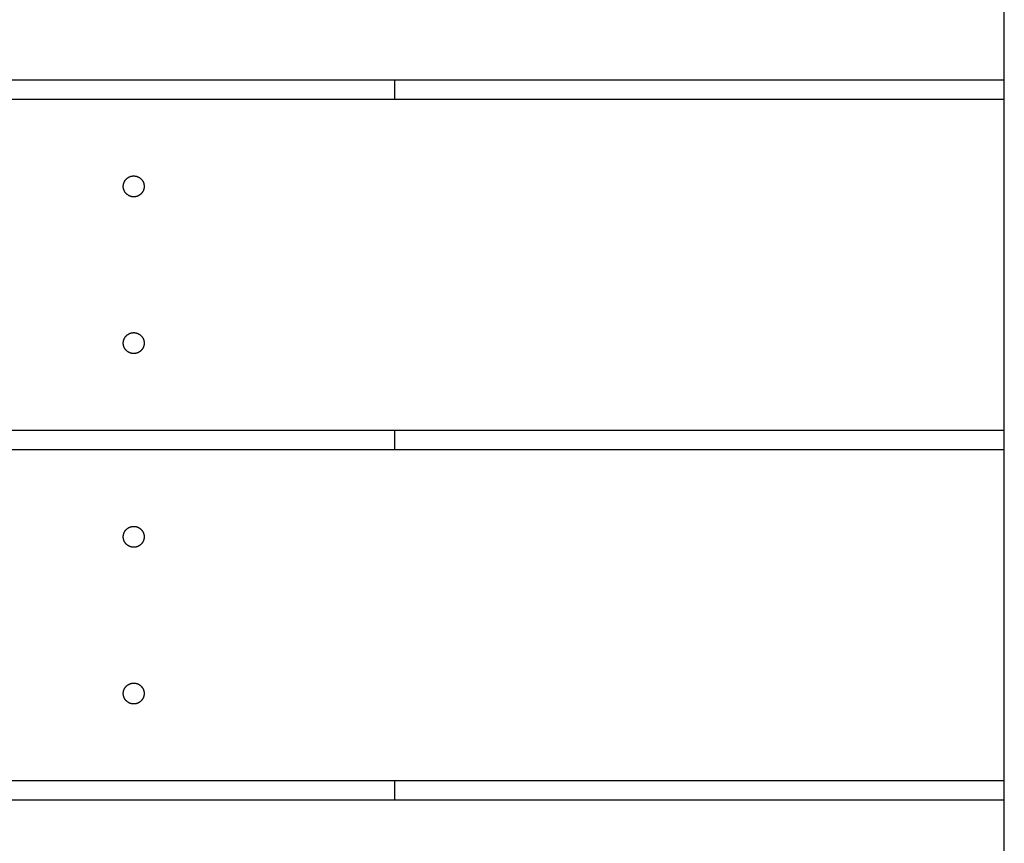
# Model space of a CAD drawing. Units: millimetres. Extents: x 2497.25 to 2504.71, y 1279.67 to 1289.54.
# Drawn here: x 2499.66 to 2499.94, y 1281.74 to 1281.98 of the extents above; entities that cross this region are included whole.
import ezdxf

# ---------------------------------------------------------------- set-up
doc = ezdxf.new("R2010")
doc.units = ezdxf.units.MM

# ---------------------------------------------------------------- blocks, each defined once
blk = doc.blocks.new('A$C0BF176E2')
for points in [[(-5.2504, -4.30597), (-5.2504, -3.50597)], [(-5.7504, -3.65159), (-5.2504, -3.65159)], [(-5.4254, -3.65722), (-5.4254, -3.65159)], [(-5.2504, -3.65722), (-5.7504, -3.65722)], [(-5.4974, -3.68222), (-5.4974, -3.68228), (-5.4974, -3.68235), (-5.4974, -3.68242), (-5.49741, -3.68249), (-5.49742, -3.68255), (-5.49742, -3.68262), (-5.49744, -3.68269), (-5.49745, -3.68276), (-5.49746, -3.68283), (-5.49748, -3.6829), (-5.49749, -3.68297), (-5.49751, -3.68304), (-5.49753, -3.68311), (-5.49756, -3.68318), (-5.49758, -3.68325), (-5.49761, -3.68332), (-5.49764, -3.68339), (-5.49767, -3.68346), (-5.4977, -3.68353), (-5.49773, -3.68359), (-5.49777, -3.68366), (-5.49781, -3.68373), (-5.49785, -3.68379), (-5.49789, -3.68386), (-5.49793, -3.68392), (-5.49797, -3.68398), (-5.49802, -3.68405), (-5.49807, -3.68411), (-5.49812, -3.68417), (-5.49817, -3.68423), (-5.49822, -3.68428), (-5.49828, -3.68434), (-5.49833, -3.68439), (-5.49839, -3.68444), (-5.49845, -3.6845), (-5.49851, -3.68455), (-5.49857, -3.68459), (-5.49863, -3.68464), (-5.49869, -3.68468), (-5.49876, -3.68473), (-5.49882, -3.68477), (-5.49889, -3.68481), (-5.49895, -3.68485), (-5.49902, -3.68488), (-5.49909, -3.68492), (-5.49916, -3.68495), (-5.49922, -3.68498), (-5.49929, -3.68501), (-5.49936, -3.68503), (-5.49943, -3.68506), (-5.4995, -3.68508), (-5.49957, -3.6851), (-5.49964, -3.68512), (-5.49971, -3.68514), (-5.49978, -3.68515), (-5.49985, -3.68517), (-5.49992, -3.68518), (-5.49999, -3.68519), (-5.50006, -3.6852), (-5.50013, -3.6852), (-5.5002, -3.68521), (-5.50026, -3.68521), (-5.50033, -3.68522), (-5.5004, -3.68522), (-5.50046, -3.68522), (-5.50053, -3.68521), (-5.5006, -3.68521), (-5.50067, -3.6852), (-5.50074, -3.6852), (-5.5008, -3.68519), (-5.50087, -3.68518), (-5.50094, -3.68517), (-5.50101, -3.68515), (-5.50108, -3.68514), (-5.50115, -3.68512), (-5.50122, -3.6851), (-5.50129, -3.68508), (-5.50136, -3.68506), (-5.50143, -3.68503), (-5.5015, -3.68501), (-5.50157, -3.68498), (-5.50164, -3.68495), (-5.50171, -3.68492), (-5.50178, -3.68488), (-5.50184, -3.68485), (-5.50191, -3.68481), (-5.50197, -3.68477), (-5.50204, -3.68473), (-5.5021, -3.68468), (-5.50217, -3.68464), (-5.50223, -3.68459), (-5.50229, -3.68455), (-5.50235, -3.6845), (-5.50241, -3.68444), (-5.50246, -3.68439), (-5.50252, -3.68434), (-5.50257, -3.68428), (-5.50263, -3.68423), (-5.50268, -3.68417), (-5.50273, -3.68411), (-5.50277, -3.68405), (-5.50282, -3.68398), (-5.50287, -3.68392), (-5.50291, -3.68386), (-5.50295, -3.68379), (-5.50299, -3.68373), (-5.50303, -3.68366), (-5.50306, -3.68359), (-5.5031, -3.68353), (-5.50313, -3.68346), (-5.50316, -3.68339), (-5.50319, -3.68332), (-5.50321, -3.68325), (-5.50324, -3.68318), (-5.50326, -3.68311), (-5.50328, -3.68304), (-5.5033, -3.68297), (-5.50332, -3.6829), (-5.50333, -3.68283), (-5.50335, -3.68276), (-5.50336, -3.68269), (-5.50337, -3.68262), (-5.50338, -3.68255), (-5.50339, -3.68249), (-5.50339, -3.68242), (-5.50339, -3.68235), (-5.5034, -3.68228), (-5.5034, -3.68222), (-5.5034, -3.68215), (-5.50339, -3.68208), (-5.50339, -3.68201), (-5.50339, -3.68195), (-5.50338, -3.68188), (-5.50337, -3.68181), (-5.50336, -3.68174), (-5.50335, -3.68167), (-5.50333, -3.6816), (-5.50332, -3.68153), (-5.5033, -3.68146), (-5.50328, -3.68139), (-5.50326, -3.68132), (-5.50324, -3.68125), (-5.50321, -3.68118), (-5.50319, -3.68111), (-5.50316, -3.68104), (-5.50313, -3.68097), (-5.5031, -3.68091), (-5.50306, -3.68084), (-5.50303, -3.68077), (-5.50299, -3.68071), (-5.50295, -3.68064), (-5.50291, -3.68057), (-5.50287, -3.68051), (-5.50282, -3.68045), (-5.50277, -3.68039), (-5.50273, -3.68033), (-5.50268, -3.68027), (-5.50263, -3.68021), (-5.50257, -3.68015), (-5.50252, -3.6801), (-5.50246, -3.68004), (-5.50241, -3.67999), (-5.50235, -3.67994), (-5.50229, -3.67989), (-5.50223, -3.67984), (-5.50217, -3.67979), (-5.5021, -3.67975), (-5.50204, -3.67971), (-5.50197, -3.67966), (-5.50191, -3.67962), (-5.50184, -3.67959), (-5.50178, -3.67955), (-5.50171, -3.67952), (-5.50164, -3.67949), (-5.50157, -3.67946), (-5.5015, -3.67943), (-5.50143, -3.6794), (-5.50136, -3.67938), (-5.50129, -3.67935), (-5.50122, -3.67933), (-5.50115, -3.67931), (-5.50108, -3.6793), (-5.50101, -3.67928), (-5.50094, -3.67927), (-5.50087, -3.67925), (-5.5008, -3.67924), (-5.50074, -3.67924), (-5.50067, -3.67923), (-5.5006, -3.67922), (-5.50053, -3.67922), (-5.50046, -3.67922), (-5.5004, -3.67922), (-5.50033, -3.67922), (-5.50026, -3.67922), (-5.5002, -3.67922), (-5.50013, -3.67923), (-5.50006, -3.67924), (-5.49999, -3.67924), (-5.49992, -3.67925), (-5.49985, -3.67927), (-5.49978, -3.67928), (-5.49971, -3.6793), (-5.49964, -3.67931), (-5.49957, -3.67933), (-5.4995, -3.67935), (-5.49943, -3.67938), (-5.49936, -3.6794), (-5.49929, -3.67943), (-5.49922, -3.67946), (-5.49916, -3.67949), (-5.49909, -3.67952), (-5.49902, -3.67955), (-5.49895, -3.67959), (-5.49889, -3.67962), (-5.49882, -3.67966), (-5.49876, -3.67971), (-5.49869, -3.67975), (-5.49863, -3.67979), (-5.49857, -3.67984), (-5.49851, -3.67989), (-5.49845, -3.67994), (-5.49839, -3.67999), (-5.49833, -3.68004), (-5.49828, -3.6801), (-5.49822, -3.68015), (-5.49817, -3.68021), (-5.49812, -3.68027), (-5.49807, -3.68033), (-5.49802, -3.68039), (-5.49797, -3.68045), (-5.49793, -3.68051), (-5.49789, -3.68057), (-5.49785, -3.68064), (-5.49781, -3.68071), (-5.49777, -3.68077), (-5.49773, -3.68084), (-5.4977, -3.68091), (-5.49767, -3.68097), (-5.49764, -3.68104), (-5.49761, -3.68111), (-5.49758, -3.68118), (-5.49756, -3.68125), (-5.49753, -3.68132), (-5.49751, -3.68139), (-5.49749, -3.68146), (-5.49748, -3.68153), (-5.49746, -3.6816), (-5.49745, -3.68167), (-5.49744, -3.68174), (-5.49742, -3.68181), (-5.49742, -3.68188), (-5.49741, -3.68195), (-5.4974, -3.68201), (-5.4974, -3.68208), (-5.4974, -3.68215), (-5.4974, -3.68222)], [(-5.4974, -3.72722), (-5.4974, -3.72728), (-5.4974, -3.72735), (-5.4974, -3.72742), (-5.49741, -3.72749), (-5.49742, -3.72755), (-5.49742, -3.72762), (-5.49744, -3.72769), (-5.49745, -3.72776), (-5.49746, -3.72783), (-5.49748, -3.7279), (-5.49749, -3.72797), (-5.49751, -3.72804), (-5.49753, -3.72811), (-5.49756, -3.72818), (-5.49758, -3.72825), (-5.49761, -3.72832), (-5.49764, -3.72839), (-5.49767, -3.72846), (-5.4977, -3.72853), (-5.49773, -3.72859), (-5.49777, -3.72866), (-5.49781, -3.72873), (-5.49785, -3.72879), (-5.49789, -3.72886), (-5.49793, -3.72892), (-5.49797, -3.72898), (-5.49802, -3.72905), (-5.49807, -3.72911), (-5.49812, -3.72917), (-5.49817, -3.72923), (-5.49822, -3.72928), (-5.49828, -3.72934), (-5.49833, -3.72939), (-5.49839, -3.72944), (-5.49845, -3.7295), (-5.49851, -3.72955), (-5.49857, -3.72959), (-5.49863, -3.72964), (-5.49869, -3.72968), (-5.49876, -3.72973), (-5.49882, -3.72977), (-5.49889, -3.72981), (-5.49895, -3.72985), (-5.49902, -3.72988), (-5.49909, -3.72992), (-5.49916, -3.72995), (-5.49922, -3.72998), (-5.49929, -3.73001), (-5.49936, -3.73003), (-5.49943, -3.73006), (-5.4995, -3.73008), (-5.49957, -3.7301), (-5.49964, -3.73012), (-5.49971, -3.73014), (-5.49978, -3.73015), (-5.49985, -3.73017), (-5.49992, -3.73018), (-5.49999, -3.73019), (-5.50006, -3.7302), (-5.50013, -3.7302), (-5.5002, -3.73021), (-5.50026, -3.73021), (-5.50033, -3.73022), (-5.5004, -3.73022), (-5.50046, -3.73022), (-5.50053, -3.73021), (-5.5006, -3.73021), (-5.50067, -3.7302), (-5.50074, -3.7302), (-5.5008, -3.73019), (-5.50087, -3.73018), (-5.50094, -3.73017), (-5.50101, -3.73015), (-5.50108, -3.73014), (-5.50115, -3.73012), (-5.50122, -3.7301), (-5.50129, -3.73008), (-5.50136, -3.73006), (-5.50143, -3.73003), (-5.5015, -3.73001), (-5.50157, -3.72998), (-5.50164, -3.72995), (-5.50171, -3.72992), (-5.50178, -3.72988), (-5.50184, -3.72985), (-5.50191, -3.72981), (-5.50197, -3.72977), (-5.50204, -3.72973), (-5.5021, -3.72968), (-5.50217, -3.72964), (-5.50223, -3.72959), (-5.50229, -3.72955), (-5.50235, -3.7295), (-5.50241, -3.72944), (-5.50246, -3.72939), (-5.50252, -3.72934), (-5.50257, -3.72928), (-5.50263, -3.72923), (-5.50268, -3.72917), (-5.50273, -3.72911), (-5.50277, -3.72905), (-5.50282, -3.72898), (-5.50287, -3.72892), (-5.50291, -3.72886), (-5.50295, -3.72879), (-5.50299, -3.72873), (-5.50303, -3.72866), (-5.50306, -3.72859), (-5.5031, -3.72853), (-5.50313, -3.72846), (-5.50316, -3.72839), (-5.50319, -3.72832), (-5.50321, -3.72825), (-5.50324, -3.72818), (-5.50326, -3.72811), (-5.50328, -3.72804), (-5.5033, -3.72797), (-5.50332, -3.7279), (-5.50333, -3.72783), (-5.50335, -3.72776), (-5.50336, -3.72769), (-5.50337, -3.72762), (-5.50338, -3.72755), (-5.50339, -3.72749), (-5.50339, -3.72742), (-5.50339, -3.72735), (-5.5034, -3.72728), (-5.5034, -3.72722), (-5.5034, -3.72715), (-5.50339, -3.72708), (-5.50339, -3.72701), (-5.50339, -3.72695), (-5.50338, -3.72688), (-5.50337, -3.72681), (-5.50336, -3.72674), (-5.50335, -3.72667), (-5.50333, -3.7266), (-5.50332, -3.72653), (-5.5033, -3.72646), (-5.50328, -3.72639), (-5.50326, -3.72632), (-5.50324, -3.72625), (-5.50321, -3.72618), (-5.50319, -3.72611), (-5.50316, -3.72604), (-5.50313, -3.72597), (-5.5031, -3.72591), (-5.50306, -3.72584), (-5.50303, -3.72577), (-5.50299, -3.72571), (-5.50295, -3.72564), (-5.50291, -3.72557), (-5.50287, -3.72551), (-5.50282, -3.72545), (-5.50277, -3.72539), (-5.50273, -3.72533), (-5.50268, -3.72527), (-5.50263, -3.72521), (-5.50257, -3.72515), (-5.50252, -3.7251), (-5.50246, -3.72504), (-5.50241, -3.72499), (-5.50235, -3.72494), (-5.50229, -3.72489), (-5.50223, -3.72484), (-5.50217, -3.72479), (-5.5021, -3.72475), (-5.50204, -3.72471), (-5.50197, -3.72466), (-5.50191, -3.72462), (-5.50184, -3.72459), (-5.50178, -3.72455), (-5.50171, -3.72452), (-5.50164, -3.72449), (-5.50157, -3.72446), (-5.5015, -3.72443), (-5.50143, -3.7244), (-5.50136, -3.72438), (-5.50129, -3.72435), (-5.50122, -3.72433), (-5.50115, -3.72431), (-5.50108, -3.7243), (-5.50101, -3.72428), (-5.50094, -3.72427), (-5.50087, -3.72425), (-5.5008, -3.72424), (-5.50074, -3.72424), (-5.50067, -3.72423), (-5.5006, -3.72422), (-5.50053, -3.72422), (-5.50046, -3.72422), (-5.5004, -3.72422), (-5.50033, -3.72422), (-5.50026, -3.72422), (-5.5002, -3.72422), (-5.50013, -3.72423), (-5.50006, -3.72424), (-5.49999, -3.72424), (-5.49992, -3.72425), (-5.49985, -3.72427), (-5.49978, -3.72428), (-5.49971, -3.7243), (-5.49964, -3.72431), (-5.49957, -3.72433), (-5.4995, -3.72435), (-5.49943, -3.72438), (-5.49936, -3.7244), (-5.49929, -3.72443), (-5.49922, -3.72446), (-5.49916, -3.72449), (-5.49909, -3.72452), (-5.49902, -3.72455), (-5.49895, -3.72459), (-5.49889, -3.72462), (-5.49882, -3.72466), (-5.49876, -3.72471), (-5.49869, -3.72475), (-5.49863, -3.72479), (-5.49857, -3.72484), (-5.49851, -3.72489), (-5.49845, -3.72494), (-5.49839, -3.72499), (-5.49833, -3.72504), (-5.49828, -3.7251), (-5.49822, -3.72515), (-5.49817, -3.72521), (-5.49812, -3.72527), (-5.49807, -3.72533), (-5.49802, -3.72539), (-5.49797, -3.72545), (-5.49793, -3.72551), (-5.49789, -3.72557), (-5.49785, -3.72564), (-5.49781, -3.72571), (-5.49777, -3.72577), (-5.49773, -3.72584), (-5.4977, -3.72591), (-5.49767, -3.72597), (-5.49764, -3.72604), (-5.49761, -3.72611), (-5.49758, -3.72618), (-5.49756, -3.72625), (-5.49753, -3.72632), (-5.49751, -3.72639), (-5.49749, -3.72646), (-5.49748, -3.72653), (-5.49746, -3.7266), (-5.49745, -3.72667), (-5.49744, -3.72674), (-5.49742, -3.72681), (-5.49742, -3.72688), (-5.49741, -3.72695), (-5.4974, -3.72701), (-5.4974, -3.72708), (-5.4974, -3.72715), (-5.4974, -3.72722)], [(-5.7504, -3.75222), (-5.2504, -3.75222)], [(-5.4254, -3.75784), (-5.4254, -3.75222)], [(-5.2504, -3.75784), (-5.7504, -3.75784)], [(-5.4974, -3.78284), (-5.4974, -3.78291), (-5.4974, -3.78298), (-5.4974, -3.78304), (-5.49741, -3.78311), (-5.49742, -3.78318), (-5.49742, -3.78325), (-5.49744, -3.78332), (-5.49745, -3.78339), (-5.49746, -3.78346), (-5.49748, -3.78353), (-5.49749, -3.7836), (-5.49751, -3.78367), (-5.49753, -3.78374), (-5.49756, -3.78381), (-5.49758, -3.78388), (-5.49761, -3.78395), (-5.49764, -3.78401), (-5.49767, -3.78408), (-5.4977, -3.78415), (-5.49773, -3.78422), (-5.49777, -3.78429), (-5.49781, -3.78435), (-5.49785, -3.78442), (-5.49789, -3.78448), (-5.49793, -3.78455), (-5.49797, -3.78461), (-5.49802, -3.78467), (-5.49807, -3.78473), (-5.49812, -3.78479), (-5.49817, -3.78485), (-5.49822, -3.78491), (-5.49828, -3.78496), (-5.49833, -3.78502), (-5.49839, -3.78507), (-5.49845, -3.78512), (-5.49851, -3.78517), (-5.49857, -3.78522), (-5.49863, -3.78526), (-5.49869, -3.78531), (-5.49876, -3.78535), (-5.49882, -3.78539), (-5.49889, -3.78543), (-5.49895, -3.78547), (-5.49902, -3.78551), (-5.49909, -3.78554), (-5.49916, -3.78557), (-5.49922, -3.7856), (-5.49929, -3.78563), (-5.49936, -3.78566), (-5.49943, -3.78568), (-5.4995, -3.7857), (-5.49957, -3.78573), (-5.49964, -3.78574), (-5.49971, -3.78576), (-5.49978, -3.78578), (-5.49985, -3.78579), (-5.49992, -3.7858), (-5.49999, -3.78581), (-5.50006, -3.78582), (-5.50013, -3.78583), (-5.5002, -3.78583), (-5.50026, -3.78584), (-5.50033, -3.78584), (-5.5004, -3.78584), (-5.50046, -3.78584), (-5.50053, -3.78584), (-5.5006, -3.78583), (-5.50067, -3.78583), (-5.50074, -3.78582), (-5.5008, -3.78581), (-5.50087, -3.7858), (-5.50094, -3.78579), (-5.50101, -3.78578), (-5.50108, -3.78576), (-5.50115, -3.78574), (-5.50122, -3.78573), (-5.50129, -3.7857), (-5.50136, -3.78568), (-5.50143, -3.78566), (-5.5015, -3.78563), (-5.50157, -3.7856), (-5.50164, -3.78557), (-5.50171, -3.78554), (-5.50178, -3.78551), (-5.50184, -3.78547), (-5.50191, -3.78543), (-5.50197, -3.78539), (-5.50204, -3.78535), (-5.5021, -3.78531), (-5.50217, -3.78526), (-5.50223, -3.78522), (-5.50229, -3.78517), (-5.50235, -3.78512), (-5.50241, -3.78507), (-5.50246, -3.78502), (-5.50252, -3.78496), (-5.50257, -3.78491), (-5.50263, -3.78485), (-5.50268, -3.78479), (-5.50273, -3.78473), (-5.50277, -3.78467), (-5.50282, -3.78461), (-5.50287, -3.78455), (-5.50291, -3.78448), (-5.50295, -3.78442), (-5.50299, -3.78435), (-5.50303, -3.78429), (-5.50306, -3.78422), (-5.5031, -3.78415), (-5.50313, -3.78408), (-5.50316, -3.78401), (-5.50319, -3.78395), (-5.50321, -3.78388), (-5.50324, -3.78381), (-5.50326, -3.78374), (-5.50328, -3.78367), (-5.5033, -3.7836), (-5.50332, -3.78353), (-5.50333, -3.78346), (-5.50335, -3.78339), (-5.50336, -3.78332), (-5.50337, -3.78325), (-5.50338, -3.78318), (-5.50339, -3.78311), (-5.50339, -3.78304), (-5.50339, -3.78298), (-5.5034, -3.78291), (-5.5034, -3.78284), (-5.5034, -3.78277), (-5.50339, -3.78271), (-5.50339, -3.78264), (-5.50339, -3.78257), (-5.50338, -3.7825), (-5.50337, -3.78243), (-5.50336, -3.78237), (-5.50335, -3.7823), (-5.50333, -3.78223), (-5.50332, -3.78216), (-5.5033, -3.78209), (-5.50328, -3.78202), (-5.50326, -3.78195), (-5.50324, -3.78188), (-5.50321, -3.78181), (-5.50319, -3.78174), (-5.50316, -3.78167), (-5.50313, -3.7816), (-5.5031, -3.78153), (-5.50306, -3.78146), (-5.50303, -3.7814), (-5.50299, -3.78133), (-5.50295, -3.78126), (-5.50291, -3.7812), (-5.50287, -3.78114), (-5.50282, -3.78107), (-5.50277, -3.78101), (-5.50273, -3.78095), (-5.50268, -3.78089), (-5.50263, -3.78083), (-5.50257, -3.78078), (-5.50252, -3.78072), (-5.50246, -3.78067), (-5.50241, -3.78061), (-5.50235, -3.78056), (-5.50229, -3.78051), (-5.50223, -3.78046), (-5.50217, -3.78042), (-5.5021, -3.78037), (-5.50204, -3.78033), (-5.50197, -3.78029), (-5.50191, -3.78025), (-5.50184, -3.78021), (-5.50178, -3.78018), (-5.50171, -3.78014), (-5.50164, -3.78011), (-5.50157, -3.78008), (-5.5015, -3.78005), (-5.50143, -3.78003), (-5.50136, -3.78), (-5.50129, -3.77998), (-5.50122, -3.77996), (-5.50115, -3.77994), (-5.50108, -3.77992), (-5.50101, -3.77991), (-5.50094, -3.77989), (-5.50087, -3.77988), (-5.5008, -3.77987), (-5.50074, -3.77986), (-5.50067, -3.77985), (-5.5006, -3.77985), (-5.50053, -3.77984), (-5.50046, -3.77984), (-5.5004, -3.77984), (-5.50033, -3.77984), (-5.50026, -3.77984), (-5.5002, -3.77985), (-5.50013, -3.77985), (-5.50006, -3.77986), (-5.49999, -3.77987), (-5.49992, -3.77988), (-5.49985, -3.77989), (-5.49978, -3.77991), (-5.49971, -3.77992), (-5.49964, -3.77994), (-5.49957, -3.77996), (-5.4995, -3.77998), (-5.49943, -3.78), (-5.49936, -3.78003), (-5.49929, -3.78005), (-5.49922, -3.78008), (-5.49916, -3.78011), (-5.49909, -3.78014), (-5.49902, -3.78018), (-5.49895, -3.78021), (-5.49889, -3.78025), (-5.49882, -3.78029), (-5.49876, -3.78033), (-5.49869, -3.78037), (-5.49863, -3.78042), (-5.49857, -3.78046), (-5.49851, -3.78051), (-5.49845, -3.78056), (-5.49839, -3.78061), (-5.49833, -3.78067), (-5.49828, -3.78072), (-5.49822, -3.78078), (-5.49817, -3.78083), (-5.49812, -3.78089), (-5.49807, -3.78095), (-5.49802, -3.78101), (-5.49797, -3.78107), (-5.49793, -3.78114), (-5.49789, -3.7812), (-5.49785, -3.78126), (-5.49781, -3.78133), (-5.49777, -3.7814), (-5.49773, -3.78146), (-5.4977, -3.78153), (-5.49767, -3.7816), (-5.49764, -3.78167), (-5.49761, -3.78174), (-5.49758, -3.78181), (-5.49756, -3.78188), (-5.49753, -3.78195), (-5.49751, -3.78202), (-5.49749, -3.78209), (-5.49748, -3.78216), (-5.49746, -3.78223), (-5.49745, -3.7823), (-5.49744, -3.78237), (-5.49742, -3.78243), (-5.49742, -3.7825), (-5.49741, -3.78257), (-5.4974, -3.78264), (-5.4974, -3.78271), (-5.4974, -3.78277), (-5.4974, -3.78284)], [(-5.4974, -3.82784), (-5.4974, -3.82791), (-5.4974, -3.82798), (-5.4974, -3.82804), (-5.49741, -3.82811), (-5.49742, -3.82818), (-5.49742, -3.82825), (-5.49744, -3.82832), (-5.49745, -3.82839), (-5.49746, -3.82846), (-5.49748, -3.82853), (-5.49749, -3.8286), (-5.49751, -3.82867), (-5.49753, -3.82874), (-5.49756, -3.82881), (-5.49758, -3.82888), (-5.49761, -3.82895), (-5.49764, -3.82901), (-5.49767, -3.82908), (-5.4977, -3.82915), (-5.49773, -3.82922), (-5.49777, -3.82929), (-5.49781, -3.82935), (-5.49785, -3.82942), (-5.49789, -3.82948), (-5.49793, -3.82955), (-5.49797, -3.82961), (-5.49802, -3.82967), (-5.49807, -3.82973), (-5.49812, -3.82979), (-5.49817, -3.82985), (-5.49822, -3.82991), (-5.49828, -3.82996), (-5.49833, -3.83002), (-5.49839, -3.83007), (-5.49845, -3.83012), (-5.49851, -3.83017), (-5.49857, -3.83022), (-5.49863, -3.83026), (-5.49869, -3.83031), (-5.49876, -3.83035), (-5.49882, -3.83039), (-5.49889, -3.83043), (-5.49895, -3.83047), (-5.49902, -3.83051), (-5.49909, -3.83054), (-5.49916, -3.83057), (-5.49922, -3.8306), (-5.49929, -3.83063), (-5.49936, -3.83066), (-5.49943, -3.83068), (-5.4995, -3.8307), (-5.49957, -3.83073), (-5.49964, -3.83074), (-5.49971, -3.83076), (-5.49978, -3.83078), (-5.49985, -3.83079), (-5.49992, -3.8308), (-5.49999, -3.83081), (-5.50006, -3.83082), (-5.50013, -3.83083), (-5.5002, -3.83083), (-5.50026, -3.83084), (-5.50033, -3.83084), (-5.5004, -3.83084), (-5.50046, -3.83084), (-5.50053, -3.83084), (-5.5006, -3.83083), (-5.50067, -3.83083), (-5.50074, -3.83082), (-5.5008, -3.83081), (-5.50087, -3.8308), (-5.50094, -3.83079), (-5.50101, -3.83078), (-5.50108, -3.83076), (-5.50115, -3.83074), (-5.50122, -3.83073), (-5.50129, -3.8307), (-5.50136, -3.83068), (-5.50143, -3.83066), (-5.5015, -3.83063), (-5.50157, -3.8306), (-5.50164, -3.83057), (-5.50171, -3.83054), (-5.50178, -3.83051), (-5.50184, -3.83047), (-5.50191, -3.83043), (-5.50197, -3.83039), (-5.50204, -3.83035), (-5.5021, -3.83031), (-5.50217, -3.83026), (-5.50223, -3.83022), (-5.50229, -3.83017), (-5.50235, -3.83012), (-5.50241, -3.83007), (-5.50246, -3.83002), (-5.50252, -3.82996), (-5.50257, -3.82991), (-5.50263, -3.82985), (-5.50268, -3.82979), (-5.50273, -3.82973), (-5.50277, -3.82967), (-5.50282, -3.82961), (-5.50287, -3.82955), (-5.50291, -3.82948), (-5.50295, -3.82942), (-5.50299, -3.82935), (-5.50303, -3.82929), (-5.50306, -3.82922), (-5.5031, -3.82915), (-5.50313, -3.82908), (-5.50316, -3.82901), (-5.50319, -3.82895), (-5.50321, -3.82888), (-5.50324, -3.82881), (-5.50326, -3.82874), (-5.50328, -3.82867), (-5.5033, -3.8286), (-5.50332, -3.82853), (-5.50333, -3.82846), (-5.50335, -3.82839), (-5.50336, -3.82832), (-5.50337, -3.82825), (-5.50338, -3.82818), (-5.50339, -3.82811), (-5.50339, -3.82804), (-5.50339, -3.82798), (-5.5034, -3.82791), (-5.5034, -3.82784), (-5.5034, -3.82777), (-5.50339, -3.82771), (-5.50339, -3.82764), (-5.50339, -3.82757), (-5.50338, -3.8275), (-5.50337, -3.82743), (-5.50336, -3.82737), (-5.50335, -3.8273), (-5.50333, -3.82723), (-5.50332, -3.82716), (-5.5033, -3.82709), (-5.50328, -3.82702), (-5.50326, -3.82695), (-5.50324, -3.82688), (-5.50321, -3.82681), (-5.50319, -3.82674), (-5.50316, -3.82667), (-5.50313, -3.8266), (-5.5031, -3.82653), (-5.50306, -3.82646), (-5.50303, -3.8264), (-5.50299, -3.82633), (-5.50295, -3.82626), (-5.50291, -3.8262), (-5.50287, -3.82614), (-5.50282, -3.82607), (-5.50277, -3.82601), (-5.50273, -3.82595), (-5.50268, -3.82589), (-5.50263, -3.82583), (-5.50257, -3.82578), (-5.50252, -3.82572), (-5.50246, -3.82567), (-5.50241, -3.82561), (-5.50235, -3.82556), (-5.50229, -3.82551), (-5.50223, -3.82546), (-5.50217, -3.82542), (-5.5021, -3.82537), (-5.50204, -3.82533), (-5.50197, -3.82529), (-5.50191, -3.82525), (-5.50184, -3.82521), (-5.50178, -3.82518), (-5.50171, -3.82514), (-5.50164, -3.82511), (-5.50157, -3.82508), (-5.5015, -3.82505), (-5.50143, -3.82503), (-5.50136, -3.825), (-5.50129, -3.82498), (-5.50122, -3.82496), (-5.50115, -3.82494), (-5.50108, -3.82492), (-5.50101, -3.82491), (-5.50094, -3.82489), (-5.50087, -3.82488), (-5.5008, -3.82487), (-5.50074, -3.82486), (-5.50067, -3.82485), (-5.5006, -3.82485), (-5.50053, -3.82484), (-5.50046, -3.82484), (-5.5004, -3.82484), (-5.50033, -3.82484), (-5.50026, -3.82484), (-5.5002, -3.82485), (-5.50013, -3.82485), (-5.50006, -3.82486), (-5.49999, -3.82487), (-5.49992, -3.82488), (-5.49985, -3.82489), (-5.49978, -3.82491), (-5.49971, -3.82492), (-5.49964, -3.82494), (-5.49957, -3.82496), (-5.4995, -3.82498), (-5.49943, -3.825), (-5.49936, -3.82503), (-5.49929, -3.82505), (-5.49922, -3.82508), (-5.49916, -3.82511), (-5.49909, -3.82514), (-5.49902, -3.82518), (-5.49895, -3.82521), (-5.49889, -3.82525), (-5.49882, -3.82529), (-5.49876, -3.82533), (-5.49869, -3.82537), (-5.49863, -3.82542), (-5.49857, -3.82546), (-5.49851, -3.82551), (-5.49845, -3.82556), (-5.49839, -3.82561), (-5.49833, -3.82567), (-5.49828, -3.82572), (-5.49822, -3.82578), (-5.49817, -3.82583), (-5.49812, -3.82589), (-5.49807, -3.82595), (-5.49802, -3.82601), (-5.49797, -3.82607), (-5.49793, -3.82614), (-5.49789, -3.8262), (-5.49785, -3.82626), (-5.49781, -3.82633), (-5.49777, -3.8264), (-5.49773, -3.82646), (-5.4977, -3.82653), (-5.49767, -3.8266), (-5.49764, -3.82667), (-5.49761, -3.82674), (-5.49758, -3.82681), (-5.49756, -3.82688), (-5.49753, -3.82695), (-5.49751, -3.82702), (-5.49749, -3.82709), (-5.49748, -3.82716), (-5.49746, -3.82723), (-5.49745, -3.8273), (-5.49744, -3.82737), (-5.49742, -3.82743), (-5.49742, -3.8275), (-5.49741, -3.82757), (-5.4974, -3.82764), (-5.4974, -3.82771), (-5.4974, -3.82777), (-5.4974, -3.82784)], [(-5.7504, -3.85284), (-5.2504, -3.85284)], [(-5.4254, -3.85847), (-5.4254, -3.85284)], [(-5.2504, -3.85847), (-5.7504, -3.85847)]]:
    blk.add_lwpolyline(points)

msp = doc.modelspace()

# ---------------------------------------------------------------- block references
msp.add_blockref('A$C0BF176E2', (2505.18872, 1285.61527))

doc.saveas('drawing.dxf')
